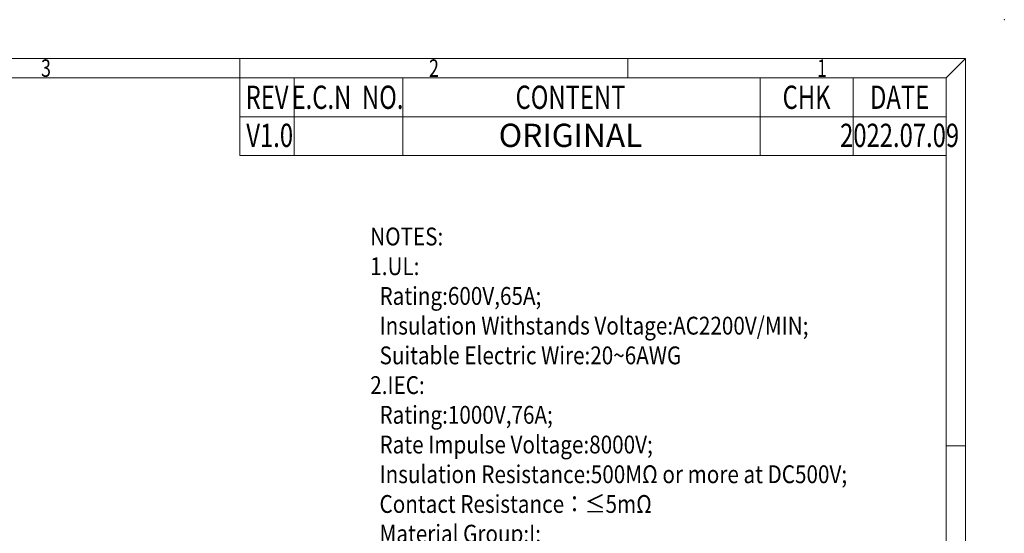
# Model space of a CAD drawing. Units: millimetres. Extents: x 7488 to 7785, y 3197 to 3410.
# Drawn here: x 7658 to 7785, y 3344 to 3410 of the extents above; entities that cross this region are included whole.
import ezdxf
from ezdxf.enums import TextEntityAlignment as Align

# ---------------------------------------------------------------- set-up
doc = ezdxf.new("R2010")
doc.units = ezdxf.units.MM
doc.layers.add('dim', color=31, linetype='Continuous')
doc.layers.add('from', color=7, linetype='Continuous', lineweight=13)
doc.layers.add('text', color=4, linetype='Continuous', lineweight=13)
doc.styles.add('BOM', font='gbenor.shx', dxfattribs={"width": 0.75, "oblique": 5.000002, "bigfont": 'gbcbig.shx'})
doc.styles.add('romantic', font='romantic.ttf')
doc.styles.add('TXT', font='gbenor.shx', dxfattribs={"bigfont": 'gbcbig.shx'})

# ---------------------------------------------------------------- blocks, each defined once
blk = doc.blocks.new('*U3')
at = {"color": 7, "lineweight": 9}
for p, q in [((0, 0), (0, -5)), ((6.99, -5), (6.99, 0)), ((20.99, -5), (20.99, 0)), ((67.03, -5), (67.03, 0)), ((79.01, -5), (79.01, 0)), ((0, -5), (91, -5))]:
    blk.add_line(p, q, dxfattribs=at)
at = {"color": 123, "lineweight": 9, "style": 'BOM', "width": 0.75}
blk.add_attdef('V0.0', (0.82, -3.89), '', height=3, dxfattribs=at)
blk.add_attdef('E.C.N..NO.', text='', height=3, dxfattribs=at).set_placement((13.79, -3.89), align=Align.CENTER)
at = {"color": 123, "lineweight": 9}
for tag, style, p in [('ORIGINAL', 'TXT', (42.6, -3.89)), ('RE.DATE', 'BOM', (85.01, -3.89))]:
    blk.add_attdef(tag, text='', height=3, dxfattribs=dict(at, style=style)).set_placement(p, align=Align.CENTER)
blk = doc.blocks.new('对外图框')
at = {"layer": 'from', "color": 7, "lineweight": 9}
for p, q in [((1332.07, 991.41), (1619.07, 991.41)), ((1525.57, 991.41), (1525.57, 988.91)), ((1575.57, 991.41), (1575.57, 988.91)), ((1619.06, 991.41), (1616.57, 988.91)), ((1619.07, 791.41), (1619.07, 991.41)), ((1334.57, 988.91), (1616.57, 988.91)), ((1525.57, 988.91), (1525.57, 983.88)), ((1532.56, 983.88), (1532.56, 988.91)), ((1546.56, 983.88), (1546.56, 988.91)), ((1592.59, 983.88), (1592.59, 988.91)), ((1604.58, 983.88), (1604.58, 988.91)), ((1616.57, 793.91), (1616.57, 988.91)), ((1525.57, 983.88), (1616.57, 983.88)), ((1619.06, 941.41), (1616.57, 941.41))]:
    blk.add_line(p, q, dxfattribs=at)
blk.add_point((1624.07, 996.41), dxfattribs=at)
at = {"layer": 'from', "color": 123, "lineweight": 9, "style": 'BOM', "width": 0.75}
for s, height, p in [('3', 2.25, (1500.57, 990.16)), ('2', 2.25, (1550.57, 990.16)), ('1', 2.25, (1600.57, 990.16)), ('REV', 3, (1529.06, 986.4)), ('E.C.N  NO.', 3, (1539.43, 986.4)), ('CONTENT', 3, (1568.16, 986.4)), ('CHK', 3, (1598.58, 986.4)), ('DATE', 3, (1610.57, 986.4))]:
    blk.add_text(s, height=height, dxfattribs=at).set_placement(p, align=Align.MIDDLE_CENTER)
for tag, p, height in [('TL02', (1341.48, 984.91), 3), ('MM', (1581.01, 815.23), 2.5), ('1', (1611.57, 815.03), 2.5), ('1:1', (1581.01, 810.24), 2.5), ('TL-02-NAME-ASM.', (1577.33, 795.17), 2.5)]:
    blk.add_attdef(tag, p, '', height=height, dxfattribs=at)
at = {"layer": 'from', "color": 123, "lineweight": 9, "style": 'TXT'}
blk.add_attdef('唐麒贸', text='', height=3, dxfattribs=at).set_placement((1525.34, 816.39), align=Align.MIDDLE_CENTER)
at = {"layer": 'from', "color": 123, "lineweight": 9, "style": 'BOM'}
blk.add_attdef('DWG.DATE', text='', height=3, dxfattribs=at).set_placement((1544.32, 816.39), align=Align.MIDDLE_LEFT)
at = {"layer": 'from', "color": 123, "lineweight": 9, "style": 'BOM', "width": 0.75}
blk.add_attdef('1', text='', height=2.5, dxfattribs=at).set_placement((1609.56, 815.03), align=Align.RIGHT)
at = {"layer": 'from', "color": 123, "lineweight": 30, "style": 'romantic', "flags": 12}
blk.add_attdef('TLB-100-XP-XC', text='', height=3, dxfattribs=at).set_placement((1596.22, 803.98), align=Align.MIDDLE_CENTER)

msp = doc.modelspace()

# ---------------------------------------------------------------- block references
at = {"layer": 'dim'}
msp.add_blockref('对外图框', (6160.776, 2414.027), dxfattribs=at)
ref = msp.add_blockref('*U3', (7686.342, 3397.91), dxfattribs=at)
ref.add_attrib('ORIGINAL', 'ORIGINAL', dxfattribs={"layer": '0', "color": 123, "lineweight": 9, "height": 3, "style": 'TXT'}).set_placement((7728.943, 3394.015), align=Align.CENTER)
ref.add_attrib('V0.0', 'V1.0', (7687.16, 3394.015), dxfattribs={"layer": '0', "color": 123, "lineweight": 9, "height": 3, "style": 'BOM', "width": 0.75})
ref.add_attrib('RE.DATE', '2022.07.09', dxfattribs={"layer": '0', "color": 123, "lineweight": 9, "height": 3, "style": 'BOM', "width": 0.75}).set_placement((7771.349, 3394.015), align=Align.CENTER)

# ---------------------------------------------------------------- texts
at = {"layer": 'text', "color": 4, "insert": (7703.134, 3383.615), "char_height": 2.5, "width": 494.77238, "attachment_point": 1, "style": 'BOM'}
msp.add_mtext('{\\fSimSun|b0|i0|c0|p2;\\H0.92x;\\Q0;\\W0.85;NOTES:\\P1.UL:\\P  Rating:\\fSimSun|b0|i0|c134|p2;6\\fSimSun|b0|i0|c0|p2;00V,\\fSimSun|b0|i0|c134|p2;65\\fSimSun|b0|i0|c0|p2;A;\\P  Insulation Withstands Voltage:AC\\fSimSun|b0|i0|c134|p2;22\\fSimSun|b0|i0|c0|p2;00V/MIN;\\P  Suitable Electric Wire:2\\fSimSun|b0|i0|c134|p2;0\\fSTFangsong|b0|i0|c0|p2;~\\fSimSun|b0|i0|c134|p2;6\\fSimSun|b0|i0|c0|p2;AWG\\P2.IEC:\\P  Rating:\\fSimSun|b0|i0|c134|p2;1000\\fSimSun|b0|i0|c0|p2;V,\\fSimSun|b0|i0|c134|p2;76\\fSimSun|b0|i0|c0|p2;A;\\P  Rate Impulse Voltage:\\fSimSun|b0|i0|c134|p2;80\\fSimSun|b0|i0|c0|p2;00V;\\P  Insulation Resistance:500MΩ or more at DC500V;\\P  C\\fSimSun|b0|i0|c134|p2;ontact \\fSimSun|b0|i0|c0|p2;R\\fSimSun|b0|i0|c134|p2;esistance：≤5mΩ\\fSimSun|b0|i0|c0|p2;\\P  Material Group:\\fSimSun|b0|i0|c134|p2;I;\\P  Pollution Degree:2;\\P  Overvoltage Category:Ⅲ;\\fSimSun|b0|i0|c0|p2;\\P  Suitable Electric Wire:\\fSimSun|b0|i0|c134|p2;0.5mm²\\fSTFangsong|b0|i0|c0|p2;~\\fSimSun|b0|i0|c134|p2;16mm²\\P3.\\fSimSun|b0|i0|c0|p2;Using Temperature Range:-40\\fSimSun|b0|i0|c134|p2;℃\\fSTFangsong|b0|i0|c0|p2;~\\fSimSun|b0|i0|c0|p2;+1\\fSimSun|b0|i0|c134|p2;15℃\\fSimSun|b0|i0|c0|p2;;\\fSimSun|b0|i0|c134|p2;\\P\\fSimSun|b0|i0|c0|p2;\\H1.087x;\\W0.8;\\C256;4.Screw Torque Va\\fSimSun|b0|i0|c134|p2;l\\fSimSun|b0|i0|c0|p2;ue:\\fSimSun|b0|i0|c134|p2;1.5\\fSimSun|b0|i0|c0|p2;N·m\\H0.92x;\\C4;\\P\\fSimSun|b0|i0|c134|p2;\\W0.85;5\\fSimSun|b0|i0|c0|p2;.\\fSimSun|b0|i0|c134|p2;Strip length:10.0\\fSTFangsong|b0|i0|c0|p2;\\H0.99996x;~\\fSimSun|b0|i0|c134|p2;\\H1x;11.0mm\\fSimSun|b0|i0|c0|p2;\\P\\fSimSun|b0|i0|c134|p2;6\\fSimSun|b0|i0|c0|p2;.RoHS compliance;\\P\\fSimSun|b0|i0|c134|p2;\\H1.087x;   }', dxfattribs=at)

doc.saveas('drawing.dxf')
